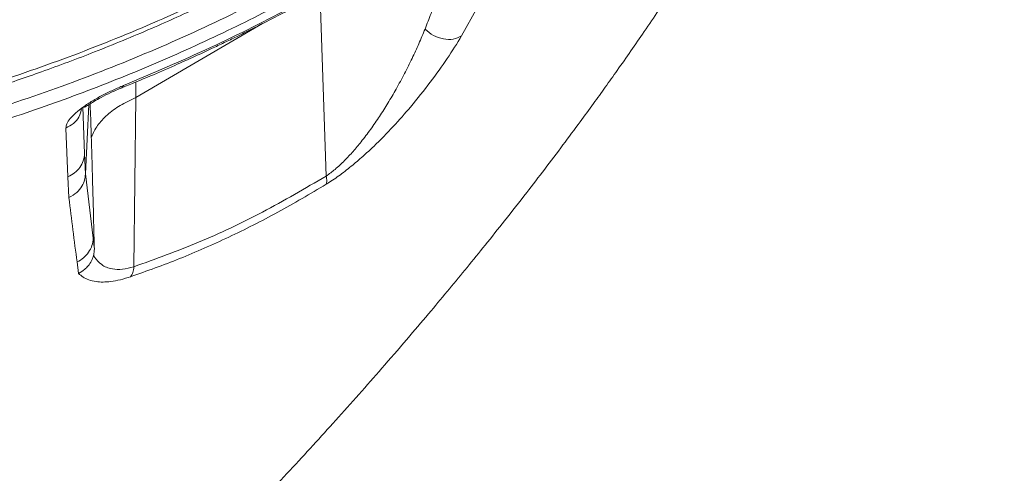
# Model space of a CAD drawing. Units: millimetres. Extents: x -12956 to 31486, y -5661 to 8434.
# Drawn here: x -3735 to -3561, y 5833 to 5914 of the extents above; entities that cross this region are included whole.
import ezdxf

# ---------------------------------------------------------------- set-up
doc = ezdxf.new("R2010")
doc.units = ezdxf.units.MM

msp = doc.modelspace()

# ---------------------------------------------------------------- linework, layer by layer
at = {"color": 8, "linetype": 'Continuous', "lineweight": 15}
for p, q in [((-3681.98, 5918.71), (-3680.86, 5886.17)), ((-3714.64, 5900.09), (-3692.15, 5913.25)), ((-3716.82, 5902.25), (-3717.15, 5901.86)), ((-3714.64, 5900.09), (-3714.67, 5902.86)), ((-3723.74, 5890.18), (-3724.05, 5898.37))]:
    msp.add_line(p, q, dxfattribs=at)
at = {"color": 7, "linetype": 'Continuous', "lineweight": 15}
for p, q in [((-3654.04, 5916.04), (-3656.82, 5911.04)), ((-3714.64, 5900.09), (-3714.99, 5870.06)), ((-3723, 5898.85), (-3723.59, 5886.54)), ((-3726.7, 5886.03), (-3727.05, 5894.7)), ((-3723.59, 5886.51), (-3723.74, 5890.18)), ((-3726.54, 5882.34), (-3726.7, 5886.03)), ((-3722.21, 5875.12), (-3723.59, 5886.54)), ((-3722.02, 5873.54), (-3722.21, 5875.12)), ((-3721.97, 5871.75), (-3722.16, 5872.05)), ((-3724.82, 5868.89), (-3725.08, 5870.91))]:
    msp.add_line(p, q, dxfattribs=at)
at = {"color": 8, "linetype": 'Continuous', "lineweight": 15}
for points, knots in [([(-3563.62, 6073.99), (-3564.2, 6070.96), (-3565.42, 6064.52), (-3568.01, 6054.78), (-3571.22, 6044.8), (-3574.98, 6035), (-3579.27, 6025.4), (-3584.08, 6016), (-3589.72, 6006.24), (-3596.29, 5996.2), (-3603.87, 5985.97), (-3612.02, 5976.16), (-3619.35, 5968.27), (-3625.55, 5962.09), (-3630.44, 5957.49), (-3635.45, 5953.02), (-3640.59, 5948.66), (-3645.85, 5944.44), (-3653.14, 5938.88), (-3662.63, 5932.2), (-3674.5, 5924.7), (-3686.66, 5917.82), (-3697.12, 5912.53), (-3705.71, 5908.55), (-3712.33, 5905.66), (-3718.98, 5902.94), (-3725.68, 5900.37), (-3732.4, 5897.96), (-3741.66, 5894.87), (-3753.5, 5891.35), (-3767.97, 5887.73), (-3782.42, 5884.77), (-3794.22, 5882.86), (-3803.32, 5881.67), (-3809.72, 5880.95), (-3816.1, 5880.35), (-3822.46, 5879.86), (-3828.77, 5879.49), (-3835.06, 5879.23), (-3844.45, 5879.01), (-3856.85, 5879.09), (-3872.13, 5879.85), (-3887.04, 5881.23), (-3899.29, 5882.87), (-3909.01, 5884.49), (-3916.31, 5885.87), (-3923.5, 5887.38), (-3930.56, 5889.02), (-3937.49, 5890.79), (-3946.79, 5893.37), (-3958.28, 5896.96), (-3971.72, 5901.81), (-3984.67, 5907.14), (-3995.68, 5912.25), (-4004.95, 5916.97), (-4012.55, 5921.12), (-4019.92, 5925.43), (-4027.06, 5929.9), (-4035.7, 5935.66), (-4045.59, 5942.85), (-4056.4, 5951.62), (-4066.43, 5960.68), (-4075.69, 5969.97), (-4084.19, 5979.47), (-4091.95, 5989.14), (-4099.59, 5999.78), (-4106.91, 6011.45), (-4113.76, 6024.18), (-4119.5, 6037.15), (-4123.09, 6046.29), (-4124.47, 6051.17), (-4124.58, 6051.58)], [0, 0, 0, 0, 0.014711, 0.031318, 0.047816, 0.064214, 0.08052, 0.096743, 0.11289, 0.132076, 0.151051, 0.169827, 0.188413, 0.198078, 0.207695, 0.217267, 0.226795, 0.23628, 0.245724, 0.265264, 0.284476, 0.303373, 0.321973, 0.331603, 0.341157, 0.350638, 0.360047, 0.369385, 0.378655, 0.398169, 0.417355, 0.436225, 0.454792, 0.463034, 0.471217, 0.479343, 0.487413, 0.495427, 0.503387, 0.511293, 0.531059, 0.550421, 0.569389, 0.587983, 0.597579, 0.607079, 0.616484, 0.625796, 0.635018, 0.64415, 0.663209, 0.681897, 0.700225, 0.71862, 0.730396, 0.742087, 0.753696, 0.765226, 0.776678, 0.796634, 0.816244, 0.835515, 0.854462, 0.873101, 0.891444, 0.909502, 0.931905, 0.954049, 0.975948, 0.998, 1, 1, 1, 1]), ([(-3564.82, 6073.2), (-3565.74, 6068.87), (-3567.65, 6059.96), (-3571.86, 6046.69), (-3577.09, 6033.42), (-3583.36, 6020.43), (-3590.61, 6007.77), (-3598.83, 5995.49), (-3607.99, 5983.64), (-3618.05, 5972.25), (-3628.97, 5961.38), (-3640.71, 5951.06), (-3653.22, 5941.33), (-3666.47, 5932.23), (-3680.39, 5923.79), (-3694.93, 5916.04), (-3710.05, 5909.01), (-3725.69, 5902.74), (-3741.78, 5897.23), (-3758.26, 5892.51), (-3775.08, 5888.61), (-3792.17, 5885.53), (-3809.46, 5883.28), (-3826.89, 5881.88), (-3844.4, 5881.33), (-3861.91, 5881.63), (-3879.37, 5882.78), (-3896.7, 5884.77), (-3913.85, 5887.61), (-3930.74, 5891.28), (-3947.32, 5895.75), (-3963.51, 5901.02), (-3979.26, 5907.07), (-3994.52, 5913.88), (-4009.22, 5921.41), (-4023.31, 5929.65), (-4036.73, 5938.55), (-4049.44, 5948.09), (-4061.39, 5958.23), (-4072.53, 5968.94), (-4082.84, 5980.16), (-4092.25, 5991.87), (-4100.78, 6004.01), (-4108.22, 6016.59), (-4112.86, 6025.16), (-4114.72, 6029.59), (-4114.74, 6029.63)], [0, 0, 0, 0, 0.022101, 0.045394, 0.068686, 0.091977, 0.115266, 0.138553, 0.16184, 0.185125, 0.20841, 0.231693, 0.254973, 0.278252, 0.30153, 0.324806, 0.348082, 0.371357, 0.394633, 0.417908, 0.441181, 0.464454, 0.487728, 0.511001, 0.534273, 0.557544, 0.580817, 0.60409, 0.627362, 0.650634, 0.673906, 0.697178, 0.720452, 0.743725, 0.767, 0.790275, 0.813551, 0.836826, 0.860103, 0.883382, 0.906663, 0.929945, 0.953229, 0.976514, 0.999802, 1, 1, 1, 1]), ([(-4130.53, 6069.92), (-4130.14, 6068.35), (-4128.46, 6061.64), (-4124.14, 6049.98), (-4117.6, 6035.05), (-4109.72, 6020.5), (-4100.67, 6006.4), (-4090.46, 5992.81), (-4079.12, 5979.76), (-4066.67, 5967.28), (-4053.16, 5955.46), (-4039.47, 5945.01), (-4025.87, 5935.84), (-4012.54, 5927.85), (-3998.64, 5920.47), (-3984.19, 5913.73), (-3969.23, 5907.65), (-3953.84, 5902.27), (-3938.09, 5897.63), (-3922.07, 5893.73), (-3905.8, 5890.6), (-3889.31, 5888.24), (-3872.64, 5886.65), (-3855.84, 5885.85), (-3839.02, 5885.85), (-3822.26, 5886.63), (-3805.63, 5888.2), (-3789.15, 5890.54), (-3772.85, 5893.66), (-3756.78, 5897.54), (-3741, 5902.17), (-3725.63, 5907.53), (-3710.71, 5913.58), (-3696.29, 5920.3), (-3682.39, 5927.69), (-3669.03, 5935.73), (-3656.27, 5944.39), (-3644.18, 5953.63), (-3632.8, 5963.39), (-3622.2, 5973.64), (-3612.4, 5984.34), (-3603.41, 5995.47), (-3595.25, 6007), (-3587.96, 6018.87), (-3581.56, 6031.07), (-3576.08, 6043.54), (-3571.47, 6056.24), (-3569.2, 6064.85), (-3568.07, 6069.16)], [0, 0, 0, 0, 0.00774, 0.03319, 0.058687, 0.084177, 0.109594, 0.134923, 0.160305, 0.185791, 0.211319, 0.236829, 0.258033, 0.279169, 0.300307, 0.321529, 0.342808, 0.364098, 0.385359, 0.406557, 0.427687, 0.44886, 0.470116, 0.491408, 0.512694, 0.533938, 0.555092, 0.576228, 0.597441, 0.61871, 0.639996, 0.661261, 0.682457, 0.703588, 0.724754, 0.745994, 0.767274, 0.788554, 0.809799, 0.830972, 0.85209, 0.873214, 0.894357, 0.915479, 0.936591, 0.957736, 0.978885, 1, 1, 1, 1]), ([(-3727.05, 5894.7), (-3726.6, 5894.94), (-3725.69, 5895.42), (-3724.6, 5896.63), (-3724.38, 5897.66), (-3724.27, 5898.2)], [0, 0, 0, 0, 0.3221177, 0.6442051, 1, 1, 1, 1])]:
    msp.add_open_spline(points, degree=3, knots=knots, dxfattribs=at)
at = {"color": 7, "linetype": 'Continuous', "lineweight": 15}
for points, knots in [([(-3934.31, 5628.34), (-3933.43, 5628.96), (-3931.31, 5630.44), (-3928.19, 5632.63), (-3925.03, 5634.85), (-3922.44, 5636.68), (-3920.18, 5638.29), (-3917.97, 5639.85), (-3915.16, 5641.85), (-3911.89, 5644.18), (-3908.64, 5646.5), (-3905.88, 5648.47), (-3903.14, 5650.44), (-3900.05, 5652.67), (-3896.5, 5655.23), (-3892.93, 5657.81), (-3889.39, 5660.39), (-3885.75, 5663.05), (-3881.93, 5665.85), (-3878.07, 5668.69), (-3874.7, 5671.19), (-3871.72, 5673.4), (-3868.69, 5675.65), (-3865.24, 5678.23), (-3861.83, 5680.78), (-3858.95, 5682.95), (-3856.25, 5684.99), (-3853.43, 5687.13), (-3850.41, 5689.42), (-3847.4, 5691.73), (-3844.18, 5694.19), (-3840.79, 5696.8), (-3837.11, 5699.64), (-3833.17, 5702.71), (-3828.81, 5706.12), (-3824.48, 5709.52), (-3820.2, 5712.91), (-3816.01, 5716.25), (-3811.72, 5719.69), (-3807.88, 5722.79), (-3804.98, 5725.14), (-3802.75, 5726.96), (-3800.74, 5728.6), (-3798.28, 5730.63), (-3795.57, 5732.86), (-3792.8, 5735.15), (-3790.23, 5737.3), (-3787.54, 5739.55), (-3784.63, 5741.99), (-3781.4, 5744.72), (-3778.12, 5747.51), (-3775.13, 5750.07), (-3772.65, 5752.21), (-3770.44, 5754.12), (-3768.15, 5756.11), (-3765.54, 5758.39), (-3762.91, 5760.7), (-3760.58, 5762.75), (-3758.62, 5764.49), (-3756.84, 5766.08), (-3755, 5767.72), (-3752.79, 5769.7), (-3750.14, 5772.09), (-3747.08, 5774.87), (-3744.05, 5777.64), (-3741.34, 5780.14), (-3738.93, 5782.37), (-3734.94, 5786.1), (-3728.92, 5791.77), (-3720.83, 5799.56), (-3712.46, 5807.8), (-3703.91, 5816.42), (-3695.37, 5825.27), (-3686.85, 5834.34), (-3678.56, 5843.44), (-3671.66, 5851.23), (-3666.22, 5857.55), (-3662.4, 5862.05), (-3659.02, 5866.1), (-3655.82, 5869.98), (-3652.56, 5874.01), (-3649.03, 5878.43), (-3645.5, 5882.93), (-3642.06, 5887.41), (-3638.89, 5891.61), (-3635.97, 5895.55), (-3633.52, 5898.9), (-3631.31, 5901.96), (-3629.1, 5905.07), (-3626.81, 5908.35), (-3624.33, 5911.94), (-3621.87, 5915.58), (-3619.5, 5919.13), (-3617.45, 5922.28), (-3615.69, 5925.01), (-3614.07, 5927.55), (-3612.52, 5930.02), (-3610.9, 5932.64), (-3609.22, 5935.39), (-3607.49, 5938.27), (-3605.93, 5940.91), (-3604.67, 5943.08), (-3603.63, 5944.88), (-3602.69, 5946.53), (-3601.27, 5949.05), (-3599.21, 5952.76), (-3596.73, 5957.35), (-3594.51, 5961.61), (-3592.57, 5965.43), (-3590.5, 5969.59), (-3588.43, 5973.9), (-3586.53, 5978), (-3585.19, 5980.97), (-3584, 5983.66), (-3582.88, 5986.24), (-3581.76, 5988.87), (-3580.79, 5991.22), (-3579.97, 5993.24), (-3579.19, 5995.18), (-3578.34, 5997.36), (-3577.39, 5999.83), (-3576.45, 6002.34), (-3575.67, 6004.48), (-3574.88, 6006.66), (-3573.95, 6009.33), (-3572.79, 6012.75), (-3571.73, 6016.03), (-3570.87, 6018.77), (-3570.13, 6021.19), (-3569.3, 6024.03), (-3568.37, 6027.31), (-3567.5, 6030.56), (-3566.78, 6033.33), (-3566.23, 6035.57), (-3565.71, 6037.73), (-3565.1, 6040.37), (-3564.41, 6043.49), (-3563.82, 6046.35), (-3563.32, 6048.9), (-3562.8, 6051.67), (-3562.24, 6054.93), (-3561.72, 6058.15), (-3561.27, 6061.18), (-3560.87, 6064.12), (-3560.62, 6066.16), (-3560.51, 6067.17)], [0, 0, 0, 0, 0.004918, 0.011839, 0.017506, 0.022658, 0.026596, 0.030999, 0.036266, 0.042575, 0.049242, 0.054211, 0.057993, 0.065058, 0.072046, 0.078547, 0.085816, 0.09273, 0.09995, 0.108295, 0.115575, 0.120029, 0.126068, 0.133715, 0.140807, 0.146638, 0.151182, 0.157257, 0.163841, 0.169675, 0.175761, 0.183673, 0.190827, 0.198692, 0.208389, 0.218293, 0.226111, 0.235692, 0.245163, 0.253736, 0.260605, 0.264062, 0.26826, 0.273727, 0.28028, 0.286177, 0.292138, 0.297466, 0.304153, 0.311642, 0.319216, 0.326331, 0.332001, 0.336205, 0.341451, 0.347758, 0.354243, 0.359695, 0.364029, 0.36793, 0.37223, 0.376959, 0.383477, 0.391057, 0.398758, 0.405167, 0.410638, 0.416154, 0.43419, 0.45474, 0.476242, 0.497331, 0.520287, 0.542851, 0.564476, 0.586752, 0.599051, 0.609532, 0.618666, 0.627513, 0.63668, 0.646616, 0.658038, 0.667448, 0.677018, 0.686126, 0.693315, 0.699763, 0.706297, 0.713773, 0.721137, 0.729303, 0.737075, 0.743733, 0.749157, 0.754201, 0.759569, 0.764471, 0.770296, 0.77639, 0.781969, 0.786168, 0.789477, 0.792742, 0.796053, 0.804398, 0.814574, 0.822781, 0.828937, 0.836317, 0.846254, 0.853019, 0.858905, 0.862686, 0.867631, 0.872741, 0.87676, 0.880147, 0.883449, 0.886998, 0.891554, 0.896309, 0.899984, 0.902624, 0.907484, 0.913592, 0.919903, 0.92395, 0.927227, 0.931913, 0.937895, 0.943261, 0.947668, 0.951255, 0.954053, 0.95814, 0.963846, 0.968682, 0.971529, 0.975788, 0.981552, 0.986596, 0.990688, 0.995446, 1, 1, 1, 1]), ([(-4128.78, 6063.7), (-4128.53, 6062.9), (-4127.62, 6059.85), (-4125.69, 6054.32), (-4122.83, 6046.87), (-4119.58, 6039.38), (-4116.02, 6031.95), (-4112.26, 6024.81), (-4108.28, 6017.9), (-4104.39, 6011.67), (-4100.9, 6006.43), (-4097.99, 6002.3), (-4095.69, 5999.17), (-4093.98, 5996.9), (-4092.53, 5995.02), (-4091.11, 5993.21), (-4089.3, 5990.95), (-4086.93, 5988.07), (-4083.88, 5984.5), (-4080.39, 5980.58), (-4076.47, 5976.37), (-4072.13, 5971.91), (-4067.2, 5967.11), (-4061.65, 5961.99), (-4055.56, 5956.7), (-4048.13, 5950.64), (-4039.67, 5944.25), (-4030.44, 5937.87), (-4021.77, 5932.34), (-4013.76, 5927.6), (-4006.89, 5923.81), (-4001.1, 5920.78), (-3996.03, 5918.25), (-3990.83, 5915.78), (-3985.26, 5913.25), (-3977.88, 5910.08), (-3968.42, 5906.34), (-3956.6, 5902.15), (-3943.63, 5898.13), (-3929.78, 5894.47), (-3915.4, 5891.33), (-3900.79, 5888.79), (-3886.01, 5886.86), (-3871.09, 5885.55), (-3856.07, 5884.87), (-3841.04, 5884.83), (-3826.17, 5885.42), (-3811.88, 5886.58), (-3798.55, 5888.2), (-3787.63, 5889.93), (-3778.86, 5891.58), (-3772.02, 5893.02), (-3765.66, 5894.48), (-3759.73, 5895.96), (-3753.89, 5897.53), (-3747.36, 5899.41), (-3739.78, 5901.78), (-3731.08, 5904.74), (-3721.66, 5908.27), (-3712.14, 5912.2), (-3702.64, 5916.49), (-3693.27, 5921.1), (-3683.89, 5926.14), (-3674.85, 5931.43), (-3666.47, 5936.74), (-3658.34, 5942.29), (-3650.55, 5948.03), (-3643.16, 5953.9), (-3636.58, 5959.51), (-3631.58, 5964.06), (-3628.04, 5967.43), (-3625.9, 5969.52), (-3624.36, 5971.06), (-3623.4, 5972.03), (-3622.75, 5972.7), (-3622.12, 5973.35), (-3621.23, 5974.28), (-3619.91, 5975.66), (-3618.11, 5977.59), (-3615.78, 5980.15), (-3612.83, 5983.5), (-3609.25, 5987.74), (-3605.06, 5993), (-3600.5, 5999.11), (-3595.66, 6006.11), (-3590.98, 6013.54), (-3586.52, 6021.3), (-3582.36, 6029.32), (-3578.36, 6038.06), (-3574.79, 6046.82), (-3572.86, 6052.72), (-3571.98, 6055.43)], [0, 0, 0, 0, 0.0040675, 0.015564, 0.0284429, 0.0427018, 0.0548688, 0.0678774, 0.0810102, 0.0925082, 0.1022855, 0.1103559, 0.1159121, 0.1202305, 0.1234399, 0.1268314, 0.1307411, 0.1367121, 0.1438209, 0.1520847, 0.1604424, 0.1697241, 0.1799301, 0.1910586, 0.203106, 0.2153499, 0.2328336, 0.2488384, 0.2633612, 0.2764148, 0.2880246, 0.2961433, 0.3036192, 0.3114962, 0.3198988, 0.328821, 0.3444074, 0.361347, 0.3796211, 0.3990535, 0.4186092, 0.4381343, 0.4577209, 0.4773693, 0.4970436, 0.5167143, 0.5363531, 0.5554264, 0.5730439, 0.5892656, 0.599119, 0.6083757, 0.6170304, 0.6250797, 0.6327595, 0.6412043, 0.6523239, 0.664701, 0.6783242, 0.6931687, 0.7067227, 0.7211755, 0.7363891, 0.7511324, 0.7651559, 0.7784461, 0.7931548, 0.8068201, 0.8194348, 0.8309954, 0.8366503, 0.8410949, 0.8443318, 0.846364, 0.8471704, 0.8485164, 0.8504298, 0.8529107, 0.8571002, 0.8622975, 0.8685029, 0.877282, 0.8875201, 0.8992231, 0.9123782, 0.9269801, 0.9402504, 0.9545316, 0.9698436, 0.9861767, 1, 1, 1, 1]), ([(-3716.82, 5902.25), (-3711.65, 5904.44), (-3701.3, 5908.82), (-3686.47, 5916.34), (-3672.17, 5924.48), (-3663.2, 5930.48), (-3658.73, 5933.48)], [0, 0, 0, 0, 0.249747, 0.499982, 0.750225, 1, 1, 1, 1]), ([(-3717.13, 5901.84), (-3715.44, 5902.53), (-3712.29, 5903.82), (-3707.96, 5905.71), (-3704.34, 5907.33), (-3701.42, 5908.69), (-3698.98, 5909.85), (-3696.58, 5911.01), (-3693.59, 5912.5), (-3689.72, 5914.48), (-3684.94, 5917.03), (-3679.4, 5920.12), (-3673.17, 5923.8), (-3666.27, 5928.09), (-3661.58, 5931.28), (-3659.11, 5932.95)], [0, 0, 0, 0, 0.081328, 0.151644, 0.210914, 0.259105, 0.296205, 0.332461, 0.379216, 0.447042, 0.529168, 0.62558, 0.73624, 0.861083, 1, 1, 1, 1]), ([(-3661.32, 5917.69), (-3661.33, 5917.67), (-3661.42, 5917.41), (-3661.71, 5916.53), (-3662.33, 5914.77), (-3662.96, 5913.19), (-3663.32, 5912.26)], [0, 0, 0, 0, 0.016074, 0.143689, 0.499075, 1, 1, 1, 1]), ([(-3663.32, 5912.26), (-3663.68, 5911.4), (-3664.39, 5909.69), (-3665.61, 5907.05), (-3666.95, 5904.37), (-3668.38, 5901.71), (-3669.86, 5899.18), (-3671.36, 5896.8), (-3672.94, 5894.5), (-3674.5, 5892.42), (-3676.05, 5890.56), (-3677.58, 5888.92), (-3679.19, 5887.38), (-3680.33, 5886.55), (-3680.86, 5886.17)], [0, 0, 0, 0, 0.107618, 0.212498, 0.320281, 0.427128, 0.521511, 0.608587, 0.692786, 0.772822, 0.832998, 0.891261, 0.949361, 1, 1, 1, 1]), ([(-3656.82, 5911.04), (-3657.3, 5910.81), (-3658.26, 5910.36), (-3660.07, 5910.43), (-3661.88, 5911.04), (-3662.84, 5911.85), (-3663.32, 5912.26)], [0, 0, 0, 0, 0.2500126, 0.4999963, 0.7499924, 1, 1, 1, 1]), ([(-3656.82, 5911.04), (-3657.65, 5909.72), (-3659.3, 5907.07), (-3662.33, 5902.85), (-3665.53, 5898.81), (-3668.89, 5894.99), (-3671.77, 5892.03), (-3674.34, 5889.65), (-3676.41, 5887.89), (-3678.61, 5886.17), (-3680.11, 5885.19), (-3680.86, 5884.71)], [0, 0, 0, 0, 0.16631, 0.332402, 0.498927, 0.623666, 0.748757, 0.811415, 0.874199, 0.937023, 1, 1, 1, 1]), ([(-3727.05, 5894.7), (-3727.02, 5894.94), (-3726.96, 5895.43), (-3726.36, 5896.36), (-3725.37, 5897.38), (-3724, 5898.45), (-3722.37, 5899.52), (-3720.57, 5900.53), (-3718.69, 5901.46), (-3717.44, 5901.99), (-3716.82, 5902.25)], [0, 0, 0, 0, 0.123452, 0.247149, 0.371324, 0.496209, 0.621893, 0.747753, 0.8738, 1, 1, 1, 1]), ([(-3723.88, 5898.42), (-3723.87, 5898.42), (-3723.84, 5898.34), (-3723.62, 5898.47), (-3723.05, 5898.81), (-3722.09, 5899.42), (-3720.74, 5900.18), (-3719.03, 5901.04), (-3717.79, 5901.56), (-3717.13, 5901.84)], [0, 0, 0, 0, 0.007632, 0.12176, 0.250243, 0.399559, 0.573473, 0.773323, 1, 1, 1, 1]), ([(-3722.55, 5893.09), (-3722.22, 5893.79), (-3721.57, 5895.18), (-3719.78, 5897.07), (-3717.51, 5898.76), (-3715.6, 5899.65), (-3714.64, 5900.09)], [0, 0, 0, 0, 0.25, 0.499998, 0.749999, 1, 1, 1, 1]), ([(-3722.78, 5898.98), (-3722.77, 5898.7), (-3722.67, 5897.04), (-3722.61, 5894.88), (-3722.55, 5893.09)], [0, 0, 0, 0, 0.171836, 1, 1, 1, 1]), ([(-3722.55, 5893.09), (-3722.51, 5891.84), (-3722.43, 5889.12), (-3722.31, 5884.59), (-3722.17, 5879.33), (-3722.07, 5875.55), (-3722.02, 5873.54)], [0, 0, 0, 0, 0.198037, 0.430679, 0.697986, 1, 1, 1, 1]), ([(-3726.7, 5886.03), (-3726.29, 5886.24), (-3725.47, 5886.67), (-3724.54, 5887.68), (-3723.9, 5888.87), (-3723.79, 5889.74), (-3723.74, 5890.18)], [0, 0, 0, 0, 0.25003, 0.5, 0.749993, 1, 1, 1, 1]), ([(-3726.54, 5882.34), (-3726.04, 5882.61), (-3725.11, 5883.12), (-3724.2, 5884.29), (-3723.7, 5885.42), (-3723.63, 5886.17), (-3723.59, 5886.5)], [0, 0, 0, 0, 0.306852, 0.575867, 0.806951, 1, 1, 1, 1]), ([(-3723.59, 5886.54), (-3723.59, 5886.54), (-3723.59, 5886.52), (-3723.59, 5886.51), (-3723.59, 5886.5)], [0, 0, 0, 0, 0.43561, 1, 1, 1, 1]), ([(-3723.59, 5886.5), (-3723.59, 5886.5), (-3723.59, 5886.5), (-3723.59, 5886.5), (-3723.59, 5886.51)], [0, 0, 0, 0, 0.559391, 1, 1, 1, 1]), ([(-3680.86, 5886.17), (-3684.62, 5883.97), (-3692.12, 5879.58), (-3703.57, 5874.19), (-3711.17, 5871.44), (-3714.99, 5870.06)], [0, 0, 0, 0, 0.3328185, 0.6655065, 1, 1, 1, 1]), ([(-3680.86, 5884.71), (-3680.81, 5884.9), (-3680.72, 5885.28), (-3680.81, 5885.87), (-3680.86, 5886.17)], [0, 0, 0, 0, 0.500003, 1, 1, 1, 1]), ([(-3680.86, 5884.71), (-3683.72, 5883.01), (-3689.45, 5879.61), (-3698.15, 5875.25), (-3706.87, 5871.39), (-3712.68, 5869.32), (-3715.57, 5868.29)], [0, 0, 0, 0, 0.249725, 0.500055, 0.750376, 1, 1, 1, 1]), ([(-3725.08, 5870.91), (-3725.33, 5872.8), (-3725.82, 5876.58), (-3726.3, 5880.42), (-3726.54, 5882.34)], [0, 0, 0, 0, 0.500037, 1, 1, 1, 1]), ([(-3725.08, 5870.91), (-3724.68, 5871.14), (-3723.88, 5871.58), (-3722.98, 5872.61), (-3722.36, 5873.81), (-3722.26, 5874.68), (-3722.21, 5875.12)], [0, 0, 0, 0, 0.24999, 0.500001, 0.749982, 1, 1, 1, 1]), ([(-3724.82, 5868.89), (-3724.43, 5869.11), (-3723.81, 5869.48), (-3723.05, 5870.27), (-3722.49, 5871.08), (-3722.26, 5871.74), (-3722.16, 5872.05)], [0, 0, 0, 0, 0.308662, 0.500416, 0.766383, 1, 1, 1, 1]), ([(-3722.16, 5872.05), (-3722.14, 5872.11), (-3722.11, 5872.23), (-3722.06, 5872.5), (-3722.01, 5872.98), (-3722.01, 5873.32), (-3722.02, 5873.54)], [0, 0, 0, 0, 0.105264, 0.220292, 0.497489, 1, 1, 1, 1]), ([(-3714.99, 5870.06), (-3715.69, 5869.88), (-3717.17, 5869.5), (-3719.17, 5869.64), (-3720.87, 5870.36), (-3721.6, 5871.28), (-3721.97, 5871.75)], [0, 0, 0, 0, 0.1800021, 0.381798, 0.6848921, 1, 1, 1, 1]), ([(-3715.57, 5868.29), (-3716.19, 5868.1), (-3717.46, 5867.71), (-3719.08, 5867.42), (-3720.52, 5867.32), (-3721.85, 5867.4), (-3723.05, 5867.7), (-3724.08, 5868.2), (-3724.57, 5868.66), (-3724.82, 5868.89)], [0, 0, 0, 0, 0.123389, 0.251513, 0.372732, 0.501786, 0.664599, 0.831702, 1, 1, 1, 1]), ([(-3715.57, 5868.29), (-3715.43, 5868.53), (-3715.14, 5869), (-3715.04, 5869.7), (-3714.99, 5870.06)], [0, 0, 0, 0, 0.499993, 1, 1, 1, 1])]:
    msp.add_open_spline(points, degree=3, knots=knots, dxfattribs=at)

doc.saveas('drawing.dxf')
